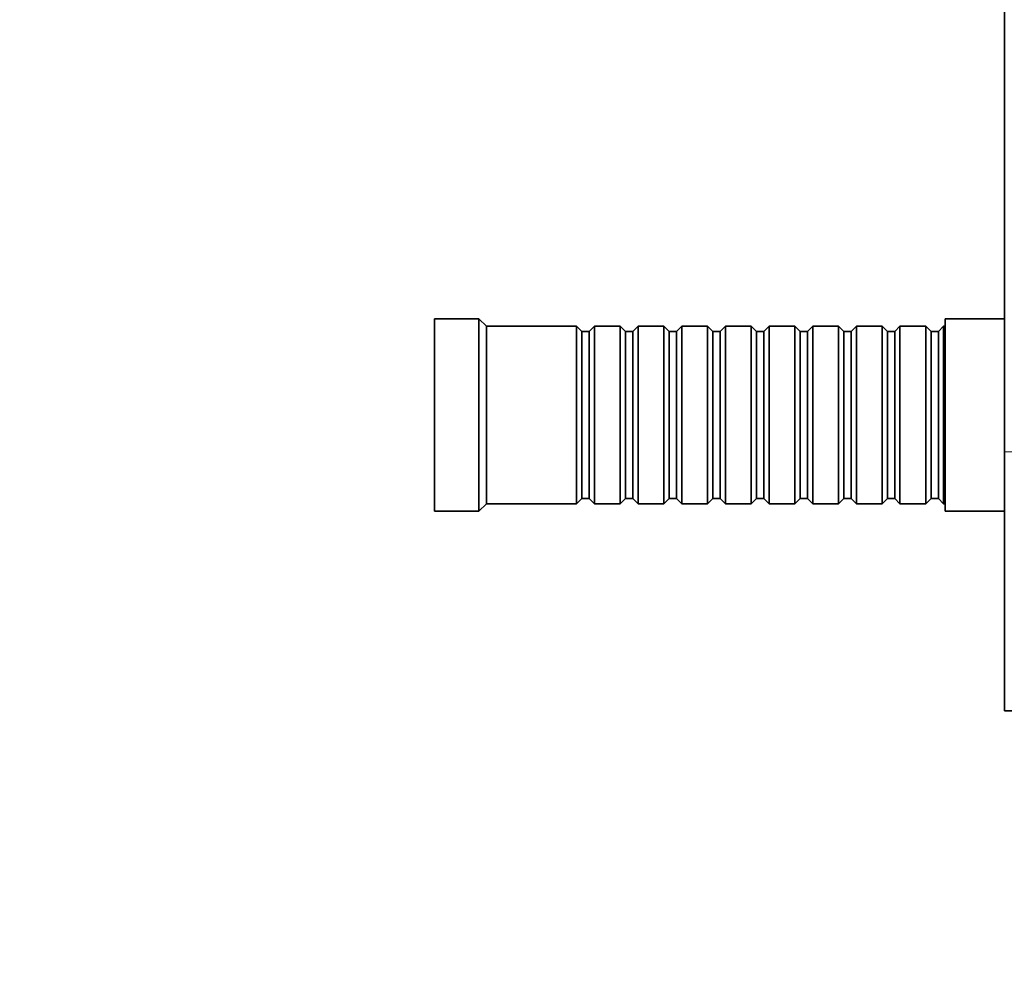
# Model space of a CAD drawing. Units: millimetres. Extents: x 0 to 786, y 0 to 1164.
# Drawn here: x 557 to 690, y 570 to 701 of the extents above; entities that cross this region are included whole.
import ezdxf
from ezdxf import colors
from ezdxf.entities.mleader import LeaderData, LeaderLine
from ezdxf.math import Vec2, Vec3

# ---------------------------------------------------------------- set-up
doc = ezdxf.new("R2010")
doc.units = ezdxf.units.MM
doc.layers.add('DV5_Défaut', color=7, linetype='Continuous')
doc.layers.add('Défaut', color=7, linetype='Continuous')

# ---------------------------------------------------------------- blocks, each defined once
blk = doc.blocks.new('_DOT')
at = {"color": 0}
blk.add_line((0, 0), (-1, 0), dxfattribs=at)
at = {"color": 0, "const_width": 0.333}
blk.add_lwpolyline([(-0.1665, 0, 1), (0.1665, 0, 1)], format="xyb", close=True, dxfattribs=at)
blk = doc.blocks.new('SE4')
at = {"layer": 'DV5_Défaut', "color": 7, "linetype": 'Continuous', "lineweight": 35}
for p, q in [((689.6, 642.65), (689.6, 832.65)), ((612.6, 634.65), (612.6, 660.65)), ((618.6, 660.65), (612.6, 660.65)), ((618.6, 634.65), (618.6, 660.65)), ((619.6, 659.65), (618.6, 660.65)), ((681.6, 634.65), (681.6, 660.65)), ((689.6, 660.65), (681.6, 660.65)), ((619.6, 635.65), (619.6, 659.65)), ((631.8, 659.65), (619.6, 659.65)), ((631.8, 635.65), (631.8, 659.65)), ((632.5, 658.95), (631.8, 659.65)), ((632.5, 636.35), (632.5, 658.95)), ((633.5, 658.95), (632.5, 658.95)), ((634.2, 659.65), (633.5, 658.95)), ((633.5, 636.35), (633.5, 658.95)), ((634.2, 635.65), (634.2, 659.65)), ((637.7, 659.65), (634.2, 659.65)), ((637.7, 635.65), (637.7, 659.65)), ((638.4, 658.95), (637.7, 659.65)), ((638.4, 636.35), (638.4, 658.95)), ((639.4, 658.95), (638.4, 658.95)), ((640.1, 659.65), (639.4, 658.95)), ((639.4, 636.35), (639.4, 658.95)), ((640.1, 635.65), (640.1, 659.65)), ((643.6, 659.65), (640.1, 659.65)), ((643.6, 635.65), (643.6, 659.65)), ((644.3, 658.95), (643.6, 659.65)), ((644.3, 636.35), (644.3, 658.95)), ((645.3, 658.95), (644.3, 658.95)), ((646, 659.65), (645.3, 658.95)), ((645.3, 636.35), (645.3, 658.95)), ((646, 635.65), (646, 659.65)), ((649.5, 659.65), (646, 659.65)), ((649.5, 635.65), (649.5, 659.65)), ((650.2, 658.95), (649.5, 659.65)), ((650.2, 636.35), (650.2, 658.95)), ((651.2, 658.95), (650.2, 658.95)), ((651.9, 659.65), (651.2, 658.95)), ((651.2, 636.35), (651.2, 658.95)), ((651.9, 635.65), (651.9, 659.65)), ((655.4, 659.65), (651.9, 659.65)), ((655.4, 635.65), (655.4, 659.65)), ((656.1, 658.95), (655.4, 659.65)), ((656.1, 636.35), (656.1, 658.95)), ((657.1, 658.95), (656.1, 658.95)), ((657.8, 659.65), (657.1, 658.95)), ((657.1, 636.35), (657.1, 658.95)), ((657.8, 635.65), (657.8, 659.65)), ((661.3, 659.65), (657.8, 659.65)), ((661.3, 635.65), (661.3, 659.65)), ((662, 658.95), (661.3, 659.65)), ((662, 636.35), (662, 658.95)), ((663, 658.95), (662, 658.95)), ((663.7, 659.65), (663, 658.95)), ((663, 636.35), (663, 658.95)), ((663.7, 635.65), (663.7, 659.65)), ((667.2, 659.65), (663.7, 659.65)), ((667.2, 635.65), (667.2, 659.65)), ((667.9, 658.95), (667.2, 659.65)), ((667.9, 636.35), (667.9, 658.95)), ((668.9, 658.95), (667.9, 658.95)), ((669.6, 659.65), (668.9, 658.95)), ((668.9, 636.35), (668.9, 658.95)), ((669.6, 635.65), (669.6, 659.65)), ((673.1, 659.65), (669.6, 659.65)), ((673.1, 635.65), (673.1, 659.65)), ((673.8, 658.95), (673.1, 659.65)), ((673.8, 636.35), (673.8, 658.95)), ((674.8, 658.95), (673.8, 658.95)), ((675.5, 659.65), (674.8, 658.95)), ((674.8, 636.35), (674.8, 658.95)), ((675.5, 635.65), (675.5, 659.65)), ((679, 659.65), (675.5, 659.65)), ((679, 635.65), (679, 659.65)), ((679.7, 658.95), (679, 659.65)), ((679.7, 636.35), (679.7, 658.95)), ((680.7, 658.95), (679.7, 658.95)), ((681.4, 659.65), (680.7, 658.95)), ((680.7, 636.35), (680.7, 658.95)), ((681.4, 635.65), (681.4, 659.65)), ((681.6, 659.65), (681.4, 659.65)), ((689.6, 607.65), (689.6, 642.65)), ((631.8, 635.65), (632.5, 636.35)), ((632.5, 636.35), (633.5, 636.35)), ((633.5, 636.35), (634.2, 635.65)), ((637.7, 635.65), (638.4, 636.35)), ((638.4, 636.35), (639.4, 636.35)), ((639.4, 636.35), (640.1, 635.65)), ((643.6, 635.65), (644.3, 636.35)), ((644.3, 636.35), (645.3, 636.35)), ((645.3, 636.35), (646, 635.65)), ((649.5, 635.65), (650.2, 636.35)), ((650.2, 636.35), (651.2, 636.35)), ((651.2, 636.35), (651.9, 635.65)), ((655.4, 635.65), (656.1, 636.35)), ((656.1, 636.35), (657.1, 636.35)), ((657.1, 636.35), (657.8, 635.65)), ((661.3, 635.65), (662, 636.35)), ((662, 636.35), (663, 636.35)), ((663, 636.35), (663.7, 635.65)), ((667.2, 635.65), (667.9, 636.35)), ((667.9, 636.35), (668.9, 636.35)), ((668.9, 636.35), (669.6, 635.65)), ((673.1, 635.65), (673.8, 636.35)), ((673.8, 636.35), (674.8, 636.35)), ((674.8, 636.35), (675.5, 635.65)), ((679, 635.65), (679.7, 636.35)), ((679.7, 636.35), (680.7, 636.35)), ((680.7, 636.35), (681.4, 635.65)), ((618.6, 634.65), (619.6, 635.65)), ((619.6, 635.65), (631.8, 635.65)), ((634.2, 635.65), (637.7, 635.65)), ((640.1, 635.65), (643.6, 635.65)), ((646, 635.65), (649.5, 635.65)), ((651.9, 635.65), (655.4, 635.65)), ((657.8, 635.65), (661.3, 635.65)), ((663.7, 635.65), (667.2, 635.65)), ((669.6, 635.65), (673.1, 635.65)), ((675.5, 635.65), (679, 635.65)), ((681.4, 635.65), (681.6, 635.65)), ((612.6, 634.65), (618.6, 634.65)), ((681.6, 634.65), (689.6, 634.65)), ((689.6, 607.65), (690.6, 607.65))]:
    blk.add_line(p, q, dxfattribs=at)
at = {"layer": 'DV5_Défaut', "color": 7, "linetype": 'Continuous', "lineweight": 18}
blk.add_line((689.6, 642.65), (690.6, 642.65), dxfattribs=at)

msp = doc.modelspace()

# ---------------------------------------------------------------- block references
at = {"layer": 'Défaut'}
msp.add_blockref('SE4', (0, 0), dxfattribs=at)

# ---------------------------------------------------------------- leaders
at = {"layer": 'Défaut', "color": 7, "linetype": 'Continuous', "lineweight": 18}
ml = msp.add_multileader_mtext('Standard', dxfattribs=at)
ml.set_content('{\\pxsm0.9;\\fSolid Edge ISO|b1||i0||c0|p34;\\W1.;15/01/2020\\P}', color=256)
ml.set_leader_properties()
ml.set_arrow_properties(name='DOT')
ml.build(insert=Vec2(0, 0))
ml.multileader.update_dxf_attribs({"leader_type": 0, "dogleg_length": 0, "arrow_head_size": 12})
ctx = ml.context
ctx.base_point, ctx.char_height, ctx.arrow_head_size, ctx.landing_gap_size = Vec3(656.6, 1156.97), 12, 12, 4.2
notes = []
notes.append((ctx, [(0, (0, 0, 0), (0, 0), (1, 0), 1, [])]))
ctx.mtext.insert = Vec3(658.6, 1163.09)
for ctx, leaders in notes:
    for number, flags, end, landing, length, lines in leaders:
        leader = LeaderData()
        leader.index, (leader.has_last_leader_line, leader.has_dogleg_vector, leader.attachment_direction) = number, flags
        leader.last_leader_point, leader.dogleg_vector, leader.dogleg_length = Vec3(end), Vec3(landing), length
        for number, points, colour, breaks in lines:
            line = LeaderLine()
            line.index, line.vertices, line.color, line.breaks = number, Vec3.list(points), colors.encode_raw_color(colour), breaks
            leader.lines.append(line)
        ctx.leaders.append(leader)

doc.saveas('drawing.dxf')
